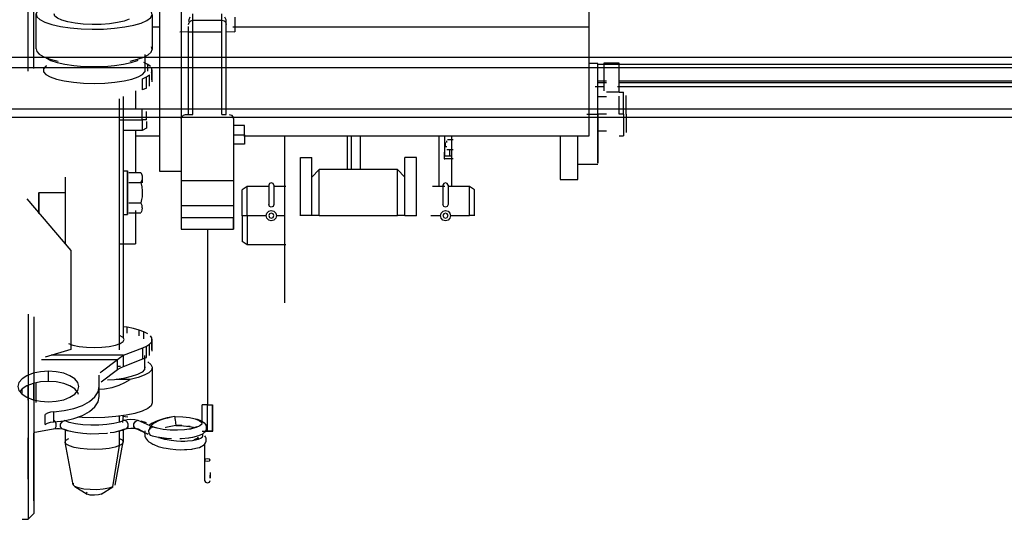
# Model space of a CAD drawing. Extents: x -94034 to -44223, y -20675 to 34937.
# Drawn here: x -89845 to -89167, y 8911 to 9256 of the extents above; entities that cross this region are included whole.
import ezdxf

# ---------------------------------------------------------------- set-up
doc = ezdxf.new("R2010")
doc.units = 0
doc.layers.get('0').update_dxf_attribs({"linetype": 'CONTINUOUS'})

msp = doc.modelspace()

# ---------------------------------------------------------------- linework, layer by layer
at = {"color": 162, "linetype": 'Continuous'}
for p, q in [((-89839.42, 9219.98), (-89839.42, 9354.55)), ((-89835.42, 9221.9), (-89835.42, 9347.22)), ((-89748.92, 9273.67), (-89748.92, 9151.16)), ((-89733.92, 9273.67), (-89733.92, 9187.18)), ((-89833.89, 9235.53), (-89833.91, 9259.53)), ((-89753.95, 9258.85), (-89753.93, 9234.9)), ((-89725.92, 9255.15), (-89725.92, 9259.65)), ((-89705.92, 9255.15), (-89705.92, 9259.65)), ((-89696.92, 9257.15), (-89696.92, 9247.14)), ((-89452.91, 9250.56), (-89452.91, 9262.56)), ((-89753.95, 9250.56), (-89748.92, 9250.56)), ((-89728.92, 9247.16), (-89728.92, 9250.7)), ((-89725.92, 9255.16), (-89705.92, 9255.16)), ((-89725.92, 9247.17), (-89725.92, 9255.16)), ((-89705.92, 9247.17), (-89705.92, 9255.16)), ((-89702.92, 9252.15), (-89702.92, 9254.34)), ((-89702.92, 9247.16), (-89702.92, 9252.16)), ((-89698.41, 9250.56), (-89452.91, 9250.56)), ((-89452.91, 9175.55), (-89452.91, 9250.55)), ((-89734.92, 9247.14), (-89728.92, 9247.31)), ((-89728.92, 9247.16), (-89725.92, 9247.17)), ((-89728.92, 9190.16), (-89728.92, 9247.16)), ((-89725.92, 9247.17), (-89705.92, 9247.17)), ((-89725.92, 9190.17), (-89725.92, 9247.17)), ((-89705.92, 9190.17), (-89705.92, 9247.17)), ((-89702.92, 9247.31), (-89696.92, 9247.14)), ((-89702.92, 9190.16), (-89702.92, 9247.16)), ((-89759.01, 9231.5), (-89759.11, 9219.67)), ((-89757.05, 9224.61), (-89759.61, 9225.91)), ((-89757.05, 9219.98), (-89757.05, 9224.61)), ((-89755.23, 9223.23), (-89757.05, 9224.61)), ((-89446.92, 9225.3), (-89452.92, 9225.3)), ((-89446.91, 9190.45), (-89446.91, 9225.29)), ((-89442.91, 9225.49), (-89442.91, 9206.54)), ((-89432.41, 9225.49), (-89442.91, 9225.49)), ((-89432.41, 9205.51), (-89432.41, 9225.49)), ((-89760.74, 9214.84), (-89757.92, 9216.11)), ((-89757.92, 9216.11), (-89755.82, 9217.47)), ((-89757.92, 9208.38), (-89757.92, 9216.11)), ((-89755.82, 9209.74), (-89755.82, 9217.47)), ((-89754.48, 9218.88), (-89753.94, 9220.34)), ((-89754.19, 9214.06), (-89754.19, 9221.79)), ((-89753.94, 9220.34), (-89754.19, 9221.79)), ((-89753.94, 9212.61), (-89753.94, 9220.34)), ((-89448.84, 9222.52), (-89442.92, 9222.52)), ((-89760.74, 9207.12), (-89760.74, 9214.84)), ((-89448.84, 9209.38), (-89442.92, 9209.38)), ((-89441.16, 9213.15), (-89446.92, 9213.15)), ((-89441.16, 9211.96), (-89446.92, 9211.96)), ((-89773.93, 9202.7), (-89773.92, 9036.53)), ((-89765.42, 9206.54), (-89765.42, 9193.84)), ((-89757.92, 9208.38), (-89760.74, 9207.12)), ((-89441.16, 9202.34), (-89446.92, 9202.36)), ((-89432.41, 9205.51), (-89441.16, 9205.51)), ((-89432.42, 9205.49), (-89429.42, 9205.49)), ((-89432.41, 9190.47), (-89432.41, 9202.8)), ((-89429.41, 9190.47), (-89429.41, 9205.48)), ((-89427.41, 9190.47), (-89427.41, 9203.29)), ((-89776.37, 9028), (-89776.37, 9200.91)), ((-89760.92, 9193.84), (-89773.93, 9193.84)), ((-89760.92, 9186.51), (-89760.92, 9193.83)), ((-89757.92, 9186.51), (-89757.92, 9192.29)), ((-89730.92, 9190.17), (-89728.92, 9190.17)), ((-89728.92, 9190.17), (-89725.92, 9190.17)), ((-89705.92, 9190.17), (-89702.92, 9190.16)), ((-89454.6, 9190.51), (-89446.91, 9190.51)), ((-89441.16, 9190.49), (-89446.92, 9190.49)), ((-89446.91, 9190.51), (-89446.91, 9156.63)), ((-89446.91, 9156.63), (-89446.91, 9190.45)), ((-89429.41, 9190.5), (-89432.41, 9190.5)), ((-89429.41, 9190.5), (-89429.41, 9175.48)), ((-89427.41, 9190.49), (-89427.41, 9177.68)), ((-89776.37, 9186.52), (-89760.92, 9186.52)), ((-89760.92, 9186.52), (-89760.92, 9179.2)), ((-89757.92, 9186.52), (-89760.92, 9186.52)), ((-89757.92, 9185.42), (-89757.92, 9180.75)), ((-89733.92, 9187.17), (-89733.92, 9144.78)), ((-89697.92, 9187.17), (-89697.92, 9144.78)), ((-89690.32, 9182.5), (-89697.92, 9182.5)), ((-89690.32, 9176.15), (-89690.32, 9182.5)), ((-89760.92, 9179.21), (-89773.93, 9179.21)), ((-89765.6, 9175.55), (-89748.92, 9175.55)), ((-89765.42, 9179.21), (-89765.42, 9150.23)), ((-89757.92, 9180.76), (-89760.92, 9179.21)), ((-89697.92, 9176.16), (-89690.32, 9176.16)), ((-89690.73, 9175.55), (-89452.91, 9175.55)), ((-89690.32, 9176.16), (-89690.32, 9169.82)), ((-89662.92, 9175.83), (-89662.92, 9090.53)), ((-89619.46, 9152.24), (-89619.46, 9175.56)), ((-89616.92, 9175.83), (-89616.92, 9152.24)), ((-89610.67, 9175.83), (-89610.67, 9152.24)), ((-89556.33, 9140.49), (-89556.33, 9175.56)), ((-89552.59, 9175.83), (-89552.59, 9161.72)), ((-89547.91, 9175.83), (-89547.91, 9140.49)), ((-89472.91, 9175.83), (-89472.91, 9145.49)), ((-89460.91, 9145.49), (-89460.91, 9175.56)), ((-89441.16, 9178.65), (-89446.92, 9178.63)), ((-89432.42, 9175.49), (-89429.42, 9175.49)), ((-89690.32, 9169.83), (-89697.92, 9169.83)), ((-89551.94, 9167.82), (-89551.94, 9170.82)), ((-89550.94, 9170.82), (-89550.94, 9171.99)), ((-89546.75, 9172.82), (-89550.59, 9172.82)), ((-89552.97, 9164.31), (-89552.97, 9159.72)), ((-89552.59, 9161.72), (-89547.92, 9161.72)), ((-89550.94, 9167.82), (-89551.94, 9167.82)), ((-89546.75, 9165.82), (-89550.97, 9165.82)), ((-89549.02, 9161.72), (-89549.02, 9165.72)), ((-89651.92, 9160.49), (-89643.92, 9160.49)), ((-89651.92, 9120.45), (-89651.92, 9160.48)), ((-89643.92, 9120.45), (-89643.92, 9160.48)), ((-89571.92, 9160.49), (-89579.92, 9160.49)), ((-89579.92, 9120.45), (-89579.92, 9160.48)), ((-89571.92, 9120.45), (-89571.92, 9160.48)), ((-89546.75, 9159.72), (-89552.97, 9159.72)), ((-89552.97, 9159.72), (-89552.51, 9159.72)), ((-89446.92, 9155.68), (-89460.92, 9155.68)), ((-89773.92, 9151.36), (-89770.92, 9151.36)), ((-89770.92, 9121.36), (-89770.92, 9151.36)), ((-89770.92, 9151.36), (-89770.92, 9121.36)), ((-89770.12, 9150.22), (-89761.82, 9150.22)), ((-89760.74, 9143.19), (-89760.74, 9148.22)), ((-89748.92, 9151.16), (-89733.92, 9151.16)), ((-89643.92, 9147.05), (-89638.92, 9152.24)), ((-89584.92, 9152.24), (-89638.92, 9152.24)), ((-89638.92, 9120.45), (-89638.92, 9152.23)), ((-89579.92, 9147.05), (-89584.92, 9152.24)), ((-89584.92, 9120.45), (-89584.92, 9152.23)), ((-89813.92, 9147.03), (-89813.92, 9101.21)), ((-89770.12, 9143.3), (-89761.82, 9143.3)), ((-89733.92, 9144.78), (-89733.92, 9127.55)), ((-89733.92, 9144.78), (-89697.92, 9144.78)), ((-89697.92, 9144.78), (-89697.92, 9127.55)), ((-89673.67, 9141.5), (-89673.67, 9128.19)), ((-89670.17, 9141.5), (-89670.17, 9128.19)), ((-89553.67, 9141.5), (-89553.67, 9128.19)), ((-89550.17, 9141.5), (-89550.17, 9128.19)), ((-89472.91, 9145.49), (-89460.91, 9145.49)), ((-89831.92, 9136.38), (-89831.92, 9122.37)), ((-89831.92, 9136.38), (-89813.92, 9136.38)), ((-89831.92, 9122.07), (-89831.92, 9136.25)), ((-89688.46, 9140.49), (-89691.92, 9138.31)), ((-89691.92, 9120.47), (-89691.92, 9138.3)), ((-89673.45, 9140.49), (-89688.46, 9140.49)), ((-89688.45, 9120.46), (-89688.45, 9140.48)), ((-89661.94, 9140.49), (-89670.17, 9140.49)), ((-89552.51, 9140.49), (-89560.92, 9140.49)), ((-89535.39, 9140.49), (-89550.17, 9140.49)), ((-89531.92, 9138.31), (-89535.39, 9140.49)), ((-89535.38, 9120.46), (-89535.38, 9140.48)), ((-89531.92, 9120.47), (-89531.92, 9138.3)), ((-89840.21, 9132.11), (-89809.89, 9096.46)), ((-89770.12, 9129.45), (-89761.82, 9129.45)), ((-89773.92, 9121.36), (-89770.92, 9121.36)), ((-89770.12, 9122.51), (-89761.82, 9122.51)), ((-89765.42, 9123.99), (-89765.42, 9101.06)), ((-89760.75, 9125.83), (-89760.74, 9125.84)), ((-89733.92, 9127.55), (-89733.92, 9119.16)), ((-89733.92, 9127.55), (-89697.92, 9127.55)), ((-89697.92, 9127.55), (-89697.92, 9119.16)), ((-89733.92, 9119.16), (-89733.92, 9111.16)), ((-89733.92, 9119.16), (-89697.92, 9119.16)), ((-89697.92, 9119.16), (-89697.92, 9111.16)), ((-89697.92, 9111.11), (-89697.92, 9119.1)), ((-89691.92, 9120.5), (-89691.92, 9102.66)), ((-89691.92, 9120.5), (-89688.45, 9120.5)), ((-89688.45, 9120.5), (-89688.45, 9100.48)), ((-89688.45, 9120.5), (-89675.42, 9120.5)), ((-89668.42, 9120.5), (-89662.92, 9120.5)), ((-89643.92, 9120.52), (-89651.92, 9120.52)), ((-89638.92, 9120.51), (-89643.92, 9120.5)), ((-89638.92, 9120.51), (-89584.92, 9120.51)), ((-89579.92, 9120.5), (-89584.92, 9120.51)), ((-89579.92, 9120.52), (-89571.92, 9120.52)), ((-89562.11, 9120.5), (-89555.42, 9120.5)), ((-89548.42, 9120.5), (-89535.38, 9120.5)), ((-89531.92, 9120.5), (-89535.38, 9120.5)), ((-89733.92, 9111.16), (-89697.92, 9111.16)), ((-89715.92, 9111.14), (-89715.92, 8990.13)), ((-89776.37, 9101.06), (-89765.42, 9101.06)), ((-89688.46, 9100.49), (-89691.92, 9102.67)), ((-89809.89, 9096.46), (-89809.89, 9028.28)), ((-89661.94, 9100.49), (-89688.46, 9100.49)), ((-89662.92, 9090.53), (-89662.92, 9060.51)), ((-89839.42, 9052.67), (-89839.42, 8918.1)), ((-89835.42, 9050.75), (-89835.42, 8925.43)), ((-89771.13, 9043.58), (-89773.92, 9044.01)), ((-89771.13, 9039.52), (-89771.13, 9043.58)), ((-89766.72, 9042.67), (-89771.13, 9043.58)), ((-89762.86, 9041.6), (-89766.72, 9042.67)), ((-89762.86, 9037.6), (-89762.86, 9041.6)), ((-89759.61, 9040.41), (-89762.86, 9041.6)), ((-89759.61, 9035.68), (-89759.61, 9040.41)), ((-89757.05, 9039.1), (-89759.61, 9040.41)), ((-89755.82, 9031.96), (-89754.48, 9033.38)), ((-89754.19, 9036.29), (-89755.23, 9037.72)), ((-89754.19, 9028.56), (-89754.19, 9036.29)), ((-89753.94, 9034.83), (-89754.19, 9036.29)), ((-89753.94, 9027.1), (-89753.94, 9034.83)), ((-89809.89, 9028.28), (-89827.61, 9023.02)), ((-89773.71, 9024.28), (-89760.37, 9029.5)), ((-89760.37, 9029.5), (-89757.92, 9030.6)), ((-89760.37, 9021.78), (-89760.37, 9029.5)), ((-89757.92, 9030.6), (-89755.82, 9031.96)), ((-89757.92, 9022.88), (-89757.92, 9030.6)), ((-89755.82, 9024.23), (-89755.82, 9031.96)), ((-89753.94, 9027.1), (-89754.19, 9028.56)), ((-89830.22, 9021.49), (-89777.74, 9021.49)), ((-89775.72, 9024.28), (-89823.52, 9024.28)), ((-89789.1, 9012.87), (-89777.74, 9021.49)), ((-89777.74, 9014.55), (-89777.74, 9021.49)), ((-89773.71, 9024.28), (-89775.72, 9024.28)), ((-89773.71, 9016.55), (-89773.71, 9024.28)), ((-89773.71, 9016.55), (-89760.37, 9021.78)), ((-89760.37, 9021.78), (-89757.92, 9022.88)), ((-89759.16, 9024.17), (-89759.26, 9014.54)), ((-89759, 9016.38), (-89759.06, 9022.38)), ((-89825.42, 9006.35), (-89825.42, 9013.29)), ((-89789.71, 9012.32), (-89789.17, 9012.82)), ((-89789.1, 9005.94), (-89777.74, 9014.55)), ((-89775.72, 9016.55), (-89777.74, 9016.55)), ((-89753.93, 9016.05), (-89753.92, 8991.63)), ((-89790.42, 9002.8), (-89790.42, 9010.67)), ((-89769.07, 9007.69), (-89778.71, 9007.69)), ((-89843.54, 8997.29), (-89843.54, 9001.17)), ((-89839.42, 8993.45), (-89839.42, 9003.62)), ((-89835.42, 8993.45), (-89835.42, 9005.07)), ((-89833.91, 8991.86), (-89833.9, 9005.38)), ((-89790.42, 8995.87), (-89790.42, 9002.8)), ((-89825.42, 8992.32), (-89825.42, 8992.26)), ((-89821.73, 8978.49), (-89821.73, 8985.43)), ((-89719.61, 8978.09), (-89719.49, 8990.14)), ((-89715.92, 8990.14), (-89719.49, 8990.13)), ((-89715.92, 8972.13), (-89715.92, 8990.14)), ((-89715.92, 8990.13), (-89712.35, 8990.13)), ((-89827.63, 8976.67), (-89827.63, 8983.6)), ((-89776.37, 8978.09), (-89776.37, 8982.42)), ((-89770.84, 8981.6), (-89774.5, 8982.11)), ((-89773.92, 8982.93), (-89774.33, 8978.03)), ((-89763.92, 8979.6), (-89753.59, 8975.06)), ((-89761.76, 8979.06), (-89758.12, 8978.04)), ((-89834.71, 8971.37), (-89820.85, 8973.88)), ((-89813.92, 8972.82), (-89813.92, 8964.46)), ((-89776.37, 8962.1), (-89776.37, 8972.08)), ((-89773.92, 8972.8), (-89773.93, 8964.71)), ((-89719.53, 8972.13), (-89715.92, 8972.13)), ((-89715.92, 8972.13), (-89717.57, 8972.13)), ((-89839.42, 8938.95), (-89839.42, 8967.44)), ((-89835.42, 8970.57), (-89835.42, 8915.32)), ((-89835.42, 8942.46), (-89835.42, 8970.57)), ((-89749.67, 8967.66), (-89744.2, 8966.96)), ((-89808.49, 8935.02), (-89813.92, 8964.46)), ((-89781.03, 8933.67), (-89776.37, 8962.1)), ((-89779.48, 8934.8), (-89773.93, 8964.71)), ((-89717.92, 8963.01), (-89717.92, 8952.17)), ((-89717.92, 8952.17), (-89717.92, 8938.13)), ((-89839.42, 8939.7), (-89839.42, 8911.31)), ((-89835.42, 8924.05), (-89835.42, 8942.48)), ((-89713.92, 8943.54), (-89713.92, 8939.7)), ((-89713.92, 8939.7), (-89713.92, 8941.62)), ((-89807.2, 8933.88), (-89798.66, 8928.57)), ((-89789.05, 8928.62), (-89781.03, 8933.67)), ((-89843.54, 8911.33), (-89839.42, 8911.33)), ((-89835.42, 8915.33), (-89839.42, 8911.33))]:
    msp.add_line(p, q, dxfattribs=at)
at = {"color": 104, "linetype": 'Continuous'}
for p, q in [((-90765.95, 9229.71), (-89052.91, 9229.71)), ((-89049.91, 9222.28), (-90767.19, 9222.28)), ((-88912.91, 9193.75), (-90793.55, 9193.75)), ((-88922.9, 9188.08), (-90798.37, 9188.08))]:
    msp.add_line(p, q, dxfattribs=at)
at = {"color": 40, "linetype": 'Continuous'}
for p, q in [((-88752.24, 9224.65), (-89446.92, 9224.65)), ((-89433.49, 9222.52), (-88752.24, 9222.52)), ((-89433.49, 9209.38), (-88717.89, 9209.38)), ((-88737.89, 9213.15), (-89432.42, 9213.15)), ((-88717.89, 9211.96), (-89432.42, 9211.96))]:
    msp.add_line(p, q, dxfattribs=at)
at = {"color": 162, "linetype": 'Continuous'}
for points in [[(-89830.49, 9263.43), (-89832.94, 9261.52), (-89833.91, 9259.52), (-89833.35, 9257.51), (-89831.29, 9255.57), (-89827.8, 9253.77), (-89823.03, 9252.18), (-89817.15, 9250.85), (-89810.38, 9249.85), (-89802.98, 9249.2), (-89795.24, 9248.94), (-89787.45, 9249.07), (-89779.91, 9249.59), (-89772.9, 9250.47), (-89766.69, 9251.69), (-89761.52, 9253.2), (-89757.58, 9254.94), (-89755.02, 9256.85), (-89753.95, 9258.84), (-89754.4, 9260.85)], [(-89769.79, 9255.86), (-89773.33, 9254.56), (-89777.9, 9253.49), (-89783.28, 9252.72), (-89789.19, 9252.27), (-89795.33, 9252.18), (-89801.41, 9252.43), (-89807.11, 9253.03), (-89812.15, 9253.95), (-89816.28, 9255.13), (-89819.28, 9256.51), (-89821.02, 9258.04), (-89821.39, 9259.62), (-89821.39, 9259.63)], [(-89769.79, 9255.85), (-89773.33, 9254.55), (-89777.9, 9253.49), (-89783.27, 9252.71), (-89789.18, 9252.26), (-89795.33, 9252.17), (-89801.41, 9252.43), (-89807.11, 9253.03), (-89812.15, 9253.94), (-89816.27, 9255.12), (-89819.28, 9256.51), (-89821.01, 9258.03), (-89821.38, 9259.62)], [(-89727.95, 9257.15), (-89728.78, 9255.36), (-89728.92, 9254.34)], [(-89702.92, 9254.34), (-89703.06, 9255.36), (-89703.89, 9257.15)], [(-89728.92, 9252.16), (-89728.52, 9253.66), (-89727.42, 9254.76), (-89725.92, 9255.16)], [(-89705.92, 9255.16), (-89704.42, 9254.76), (-89703.32, 9253.66), (-89702.92, 9252.16)], [(-89769.07, 9227.01), (-89763.96, 9228.26), (-89759.79, 9229.72), (-89756.66, 9231.34), (-89754.69, 9233.08), (-89753.93, 9234.89), (-89754.4, 9236.7)], [(-89833.88, 9235.53), (-89833.89, 9235.52), (-89833.49, 9233.58), (-89831.69, 9231.7), (-89828.56, 9229.94), (-89824.2, 9228.36), (-89818.78, 9227.01)], [(-89826.76, 9223.66), (-89827.21, 9223.4), (-89828.73, 9221.55), (-89828.73, 9219.66), (-89827.21, 9217.82), (-89824.23, 9216.09), (-89819.93, 9214.56), (-89814.49, 9213.3), (-89808.16, 9212.36), (-89801.2, 9211.77), (-89793.92, 9211.58)], [(-89827.13, 9229.43), (-89823.79, 9227.49), (-89819.47, 9226.03), (-89814.07, 9224.82), (-89807.84, 9223.92), (-89801.03, 9223.36), (-89793.92, 9223.17)], [(-89793.92, 9223.17), (-89786.81, 9223.36), (-89780, 9223.92), (-89773.77, 9224.82), (-89768.38, 9226.03), (-89764.05, 9227.49), (-89763.71, 9227.68)], [(-89793.92, 9211.58), (-89786.64, 9211.77), (-89779.69, 9212.36), (-89773.35, 9213.3), (-89767.91, 9214.56), (-89763.61, 9216.09), (-89760.63, 9217.82), (-89759.11, 9219.66), (-89759.11, 9219.78)], [(-89733.92, 9187.17), (-89733.52, 9188.67), (-89732.42, 9189.76), (-89730.92, 9190.17)], [(-89700.92, 9190.17), (-89699.42, 9189.76), (-89698.32, 9188.67), (-89697.92, 9187.17)], [(-89761.82, 9150.22), (-89761.1, 9148.71), (-89760.78, 9147.39), (-89760.76, 9146.39), (-89760.93, 9145.36), (-89761.27, 9144.39), (-89761.82, 9143.3)], [(-89761.82, 9143.3), (-89761.1, 9140.28), (-89760.78, 9137.64), (-89760.76, 9135.62), (-89760.93, 9133.56), (-89761.27, 9131.62), (-89761.82, 9129.45)], [(-89670.17, 9141.51), (-89670.68, 9142.62), (-89671.92, 9143.12), (-89673.16, 9142.62), (-89673.67, 9141.51)], [(-89550.17, 9141.51), (-89550.68, 9142.62), (-89551.92, 9143.12), (-89553.16, 9142.62), (-89553.67, 9141.51)], [(-89760.75, 9125.83), (-89760.97, 9127.51), (-89761.3, 9128.43), (-89761.82, 9129.45)], [(-89670.17, 9128.2), (-89670.68, 9126.82), (-89671.92, 9126.31), (-89673.16, 9126.82), (-89673.67, 9128.2)], [(-89550.17, 9128.2), (-89550.68, 9126.82), (-89551.92, 9126.31), (-89553.16, 9126.82), (-89553.67, 9128.2)], [(-89760.75, 9125.83), (-89761.01, 9124.29), (-89761.34, 9123.44), (-89761.82, 9122.51)], [(-89675.42, 9120.5), (-89674.95, 9122.25), (-89673.66, 9123.54), (-89671.9, 9124), (-89670.16, 9123.53), (-89668.88, 9122.23), (-89668.42, 9120.5)], [(-89670.17, 9120.52), (-89670.68, 9121.75), (-89671.92, 9122.27), (-89673.16, 9121.75), (-89673.67, 9120.52)], [(-89555.42, 9120.5), (-89554.95, 9122.25), (-89553.65, 9123.54), (-89551.9, 9124), (-89550.16, 9123.53), (-89548.88, 9122.23), (-89548.42, 9120.5)], [(-89550.17, 9120.51), (-89550.68, 9121.75), (-89551.92, 9122.27), (-89553.15, 9121.75), (-89553.67, 9120.51)], [(-89668.42, 9120.5), (-89668.89, 9118.75), (-89670.18, 9117.46), (-89671.94, 9117), (-89673.68, 9117.47), (-89674.96, 9118.77), (-89675.42, 9120.5)], [(-89673.67, 9120.52), (-89673.16, 9119.28), (-89671.92, 9118.77), (-89670.68, 9119.28), (-89670.17, 9120.52)], [(-89548.42, 9120.5), (-89548.88, 9118.75), (-89550.18, 9117.46), (-89551.94, 9117), (-89553.67, 9117.47), (-89554.96, 9118.77), (-89555.42, 9120.5)], [(-89553.67, 9120.51), (-89553.15, 9119.28), (-89551.92, 9118.76), (-89550.68, 9119.28), (-89550.17, 9120.51)], [(-89793.92, 9029.75), (-89788.55, 9029.93), (-89783.55, 9030.46), (-89779.25, 9031.32), (-89775.95, 9032.42), (-89773.88, 9033.72), (-89773.17, 9035.1), (-89773.88, 9036.49), (-89776.37, 9037.92)], [(-89811.68, 9032.35), (-89808.6, 9031.32), (-89804.3, 9030.46), (-89799.29, 9029.93), (-89793.92, 9029.75)], [(-89777.74, 9021.49), (-89775.72, 9023.1), (-89773.71, 9024.28)], [(-89757, 9019.75), (-89754.8, 9017.93), (-89753.93, 9016.03), (-89754.43, 9014.13), (-89756.28, 9012.29), (-89759.41, 9010.56), (-89763.72, 9009.01), (-89769.07, 9007.69)], [(-89825.42, 9013.29), (-89830.86, 9012.93), (-89835.92, 9011.88), (-89840.27, 9010.22), (-89843.61, 9008.04), (-89845.71, 9005.52), (-89846.42, 9002.8), (-89845.71, 9000.09), (-89843.61, 8997.56), (-89840.27, 8995.39), (-89835.92, 8993.72), (-89830.86, 8992.67), (-89825.42, 8992.32)], [(-89825.42, 8992.32), (-89819.99, 8992.67), (-89814.92, 8993.72), (-89810.57, 8995.39), (-89807.24, 8997.56), (-89805.14, 9000.09), (-89804.42, 9002.8), (-89805.14, 9005.52), (-89807.24, 9008.04), (-89810.57, 9010.22), (-89814.92, 9011.88), (-89819.99, 9012.93), (-89825.42, 9013.29)], [(-89759.23, 9016.73), (-89759, 9016.37), (-89759.26, 9014.53), (-89760.97, 9012.74), (-89764.05, 9011.07), (-89768.38, 9009.6), (-89773.77, 9008.4), (-89780, 9007.49), (-89784.8, 9007.1)], [(-89777.74, 9014.55), (-89775.72, 9015.71), (-89773.71, 9016.55)], [(-89825.42, 9006.35), (-89830.86, 9006), (-89835.92, 9004.95), (-89840.27, 9003.28), (-89843.61, 9001.11), (-89845.08, 8999.34)], [(-89804.8, 8997.29), (-89805.14, 8998.58), (-89807.24, 9001.11), (-89810.57, 9003.28), (-89814.92, 9004.95), (-89819.99, 9006), (-89825.42, 9006.35)], [(-89790.83, 9000.86), (-89786.69, 9001.17), (-89781.57, 9002.22), (-89776.73, 9003.79), (-89772.73, 9005.58), (-89769.07, 9007.69)], [(-89821.73, 8985.43), (-89814.58, 8986.19), (-89807.9, 8987.68), (-89801.99, 8989.82), (-89797.1, 8992.54), (-89793.44, 8995.7), (-89791.19, 8999.17), (-89790.42, 9002.8)], [(-89821.73, 8978.51), (-89814.58, 8979.27), (-89807.9, 8980.76), (-89801.99, 8982.9), (-89797.1, 8985.62), (-89793.45, 8988.78), (-89791.19, 8992.25), (-89790.43, 8995.88)], [(-89821.73, 8978.49), (-89814.58, 8979.26), (-89807.9, 8980.74), (-89801.99, 8982.89), (-89797.1, 8985.61), (-89793.44, 8988.77), (-89791.19, 8992.24), (-89790.42, 8995.87)], [(-89821.73, 8985.43), (-89824.03, 8985.12), (-89826.06, 8984.5), (-89827.63, 8983.6)], [(-89753.93, 8991.64), (-89753.92, 8991.62), (-89754.7, 8989.59), (-89757.01, 8987.64), (-89760.76, 8985.85), (-89765.8, 8984.28), (-89771.94, 8983), (-89778.93, 8982.06), (-89786.5, 8981.48), (-89794.37, 8981.3), (-89802.21, 8981.53), (-89805.12, 8981.77)], [(-89712.17, 8972.14), (-89712.36, 8990.14), (-89712.33, 8972.14), (-89712.36, 8990.14)], [(-89821.91, 8973.67), (-89820.85, 8973.86), (-89820.2, 8975.14), (-89820.2, 8977.02), (-89820.85, 8978.79), (-89821.91, 8979.76)], [(-89814.34, 8973.21), (-89815.98, 8973.56), (-89816.99, 8974.95), (-89816.99, 8976.83), (-89815.98, 8978.49), (-89814.34, 8979.29)], [(-89773.08, 8979.5), (-89776.14, 8978.28), (-89780.26, 8977.28), (-89785.19, 8976.57), (-89790.64, 8976.19), (-89796.29, 8976.17), (-89801.79, 8976.49), (-89806.83, 8977.15), (-89811.1, 8978.1), (-89814.34, 8979.29)], [(-89773.08, 8979.5), (-89771.25, 8980.04), (-89768.61, 8980.26), (-89765.91, 8980.1), (-89763.92, 8979.6)], [(-89773.08, 8973.42), (-89771.42, 8973.79), (-89770.39, 8975.18), (-89770.39, 8977.06), (-89771.42, 8978.72), (-89773.08, 8979.5)], [(-89763.92, 8973.51), (-89765.51, 8973.85), (-89766.5, 8975.22), (-89766.5, 8977.1), (-89765.51, 8978.78), (-89763.92, 8979.6)], [(-89738.37, 8982.18), (-89741.06, 8981.74), (-89743.68, 8981.2), (-89746.18, 8980.57), (-89748.31, 8979.92), (-89750.26, 8979.2), (-89752, 8978.43), (-89752.72, 8978.09), (-89754.33, 8977.25), (-89755.56, 8976.44), (-89755.95, 8976.11)], [(-89738.4, 8982.07), (-89740.93, 8981.61), (-89743.38, 8981.06), (-89745.73, 8980.43), (-89747.73, 8979.78), (-89749.56, 8979.08), (-89752.61, 8977.53), (-89753.69, 8976.78), (-89755.3, 8975.11), (-89755.9, 8973.61)], [(-89737.92, 8982.11), (-89732.93, 8981.93), (-89728.32, 8981.4), (-89724.45, 8980.56), (-89721.62, 8979.48), (-89720.05, 8978.25), (-89719.86, 8976.95), (-89721.07, 8975.68), (-89723.57, 8974.56), (-89727.19, 8973.65), (-89731.63, 8973.03), (-89736.56, 8972.75), (-89741.59, 8972.84), (-89746.34, 8973.28), (-89750.44, 8974.03), (-89753.57, 8975.05)], [(-89738.4, 8982.07), (-89738.37, 8981.58), (-89738.27, 8980.7), (-89738.11, 8979.52), (-89737.92, 8978.25)], [(-89728.32, 8981.41), (-89727.34, 8981.23), (-89723.08, 8980.31), (-89719.96, 8979.13), (-89718.23, 8977.76), (-89717.11, 8976.29), (-89716.89, 8974.78), (-89716.89, 8972.9), (-89718.02, 8971.41), (-89719.35, 8970.02), (-89722.11, 8968.77), (-89726.09, 8967.77), (-89728.95, 8967.28)], [(-89827.63, 8976.67), (-89826.06, 8977.57), (-89824.03, 8978.19), (-89821.73, 8978.49)], [(-89821.91, 8973.67), (-89819.9, 8973.89), (-89817.72, 8973.88), (-89815.75, 8973.64), (-89814.34, 8973.21)], [(-89806.83, 8971.08), (-89807.86, 8971.26), (-89812.47, 8972.29), (-89815.98, 8973.58)], [(-89784.8, 8970.54), (-89785.19, 8970.49), (-89790.64, 8970.11), (-89796.29, 8970.08), (-89801.79, 8970.4), (-89806.83, 8971.06), (-89811.1, 8972.02), (-89814.34, 8973.21)], [(-89773.08, 8973.42), (-89776.14, 8972.19), (-89780.26, 8971.2), (-89782.88, 8970.82)], [(-89771.42, 8973.8), (-89774.72, 8972.48), (-89779.17, 8971.41), (-89780.26, 8971.21)], [(-89773.08, 8973.42), (-89771.25, 8973.96), (-89768.61, 8974.17), (-89766.15, 8974.03)], [(-89771.42, 8973.8), (-89770.24, 8974.15), (-89771.25, 8973.97)], [(-89765.91, 8974.02), (-89766.8, 8974.19), (-89765.52, 8973.87)], [(-89758.37, 8970.7), (-89763.92, 8973.53), (-89756.87, 8970.04), (-89765.52, 8973.87)], [(-89758.92, 8972.17), (-89759.21, 8970.7), (-89759.12, 8969.65), (-89758.92, 8968.48), (-89758.53, 8967.5), (-89757.87, 8966.57), (-89757.19, 8965.64), (-89756.21, 8964.74), (-89754.97, 8963.89), (-89753.56, 8963.14), (-89752.8, 8962.75), (-89749.75, 8961.55), (-89746.13, 8960.58), (-89744.3, 8960.22), (-89741.47, 8959.78), (-89737.57, 8959.41), (-89734.65, 8959.29), (-89731.81, 8959.3), (-89730, 8959.39), (-89726.59, 8959.74), (-89725.86, 8959.87), (-89722.78, 8960.47), (-89721.46, 8960.86), (-89720.22, 8961.36), (-89719.26, 8961.9), (-89718.34, 8962.63), (-89717.65, 8963.25), (-89717.29, 8963.92), (-89716.75, 8965.04), (-89716.71, 8966.3), (-89716.76, 8967.1), (-89717.25, 8968.22), (-89717.67, 8968.9)], [(-89754.91, 8969.16), (-89756.08, 8970.45), (-89756.2, 8972.39), (-89755.23, 8974.17), (-89753.57, 8975.05)], [(-89753.57, 8975.05), (-89751.92, 8974.67), (-89751.8, 8974.49)], [(-89737.7, 8975.95), (-89739.87, 8975.57), (-89742.24, 8975.07), (-89744.55, 8974.49), (-89744.91, 8974.38)], [(-89737.92, 8978.25), (-89737.84, 8977.23), (-89737.75, 8976.36), (-89737.7, 8975.94), (-89737.68, 8976.02)], [(-89737.68, 8976.03), (-89733.44, 8975.97), (-89737.7, 8975.95)], [(-89736.27, 8975.96), (-89732.5, 8975.81), (-89728.3, 8975.28)], [(-89727.77, 8975.23), (-89729.3, 8975.5), (-89725.83, 8974.75), (-89724.65, 8974.3)], [(-89723.37, 8975.03), (-89725.04, 8974.28), (-89728.28, 8973.47), (-89727.19, 8973.66)], [(-89715.92, 8972.13), (-89715.75, 8972.13), (-89715.58, 8972.13), (-89715.41, 8972.13), (-89715.24, 8972.13), (-89715.07, 8972.13), (-89714.91, 8972.13), (-89714.75, 8972.13), (-89714.58, 8972.13), (-89714.43, 8972.13), (-89714.27, 8972.13), (-89714.12, 8972.13), (-89713.97, 8972.13), (-89713.83, 8972.13), (-89713.69, 8972.13), (-89713.55, 8972.13), (-89713.42, 8972.13), (-89713.3, 8972.13), (-89713.18, 8972.13), (-89713.07, 8972.13), (-89712.96, 8972.13), (-89712.86, 8972.13), (-89712.76, 8972.13), (-89712.67, 8972.13), (-89712.59, 8972.13), (-89712.52, 8972.13), (-89712.45, 8972.13), (-89712.39, 8972.13), (-89712.33, 8972.13), (-89712.29, 8972.13), (-89712.25, 8972.13), (-89712.22, 8972.13), (-89712.19, 8972.13), (-89712.18, 8972.13), (-89712.17, 8972.13), (-89712.17, 8972.13), (-89712.18, 8972.13), (-89712.19, 8972.13), (-89712.22, 8972.13), (-89712.25, 8972.13), (-89712.29, 8972.13), (-89712.33, 8972.13), (-89712.39, 8972.13), (-89712.45, 8972.13), (-89712.52, 8972.13), (-89712.59, 8972.13), (-89712.67, 8972.13), (-89712.76, 8972.13), (-89712.86, 8972.13), (-89712.96, 8972.13), (-89713.07, 8972.13), (-89713.18, 8972.13), (-89713.3, 8972.13), (-89713.42, 8972.13), (-89713.55, 8972.13), (-89713.69, 8972.13), (-89713.83, 8972.13), (-89713.97, 8972.13), (-89714.12, 8972.13), (-89714.27, 8972.13), (-89714.43, 8972.13), (-89714.58, 8972.13), (-89714.75, 8972.13), (-89714.91, 8972.13), (-89715.07, 8972.13), (-89715.24, 8972.13), (-89715.41, 8972.13), (-89715.58, 8972.13), (-89715.75, 8972.13), (-89715.92, 8972.13)], [(-89776.37, 8962.1), (-89779.45, 8961.01), (-89783.52, 8960.16), (-89788.29, 8959.62), (-89793.45, 8959.41), (-89798.64, 8959.56), (-89803.51, 8960.04), (-89807.73, 8960.84), (-89811, 8961.89), (-89813.11, 8963.12), (-89813.92, 8964.45), (-89813.36, 8965.79), (-89811.47, 8967.04)], [(-89776.37, 8966.98), (-89774.73, 8966.02), (-89773.93, 8964.69), (-89774.49, 8963.35), (-89776.37, 8962.1)], [(-89749.09, 8967.58), (-89749.67, 8967.64), (-89750.78, 8967.85), (-89753.67, 8968.67), (-89754.91, 8969.16)], [(-89749.09, 8967.58), (-89745.41, 8966.55), (-89743.66, 8966.19), (-89740.92, 8965.75), (-89737.1, 8965.36), (-89734.21, 8965.23), (-89731.37, 8965.24), (-89729.56, 8965.32), (-89726.12, 8965.66), (-89723.2, 8966.24), (-89721.96, 8966.61), (-89720.05, 8967.51), (-89719.93, 8967.6), (-89719.34, 8968.16), (-89719.08, 8968.75), (-89719.16, 8969.42), (-89719.57, 8970.02), (-89719.52, 8969.94)], [(-89740.65, 8966.75), (-89744.2, 8966.94), (-89748.81, 8967.59)], [(-89728.46, 8967.36), (-89728.94, 8967.27), (-89733.83, 8966.77), (-89734.89, 8966.75)], [(-89725.29, 8966.29), (-89724.99, 8966.34), (-89723.9, 8966.66), (-89722.11, 8967.51), (-89723.03, 8966.79), (-89722.32, 8967.67), (-89722.87, 8966.35)], [(-89713.92, 8952.17), (-89714.51, 8952.7), (-89715.92, 8952.91), (-89717.33, 8952.7), (-89717.92, 8952.17)], [(-89717.92, 8952.17), (-89717.33, 8951.65), (-89715.92, 8951.43), (-89714.51, 8951.65), (-89713.92, 8952.17)], [(-89717.92, 8938.14), (-89717.34, 8936.91), (-89715.92, 8936.33), (-89714.51, 8936.91), (-89713.92, 8938.14)], [(-89781.03, 8933.67), (-89783.84, 8932.73), (-89787.63, 8932.06), (-89792.04, 8931.73), (-89796.64, 8931.76), (-89800.97, 8932.16), (-89804.61, 8932.89), (-89807.2, 8933.87), (-89808.49, 8935), (-89808.36, 8936.19), (-89808.49, 8935.04)], [(-89789.05, 8928.62), (-89791.03, 8928.08), (-89793.79, 8927.87), (-89796.58, 8928.05), (-89798.66, 8928.56), (-89799.47, 8929.27), (-89798.79, 8929.99)]]:
    msp.add_lwpolyline(points, dxfattribs=at)

doc.saveas('drawing.dxf')
